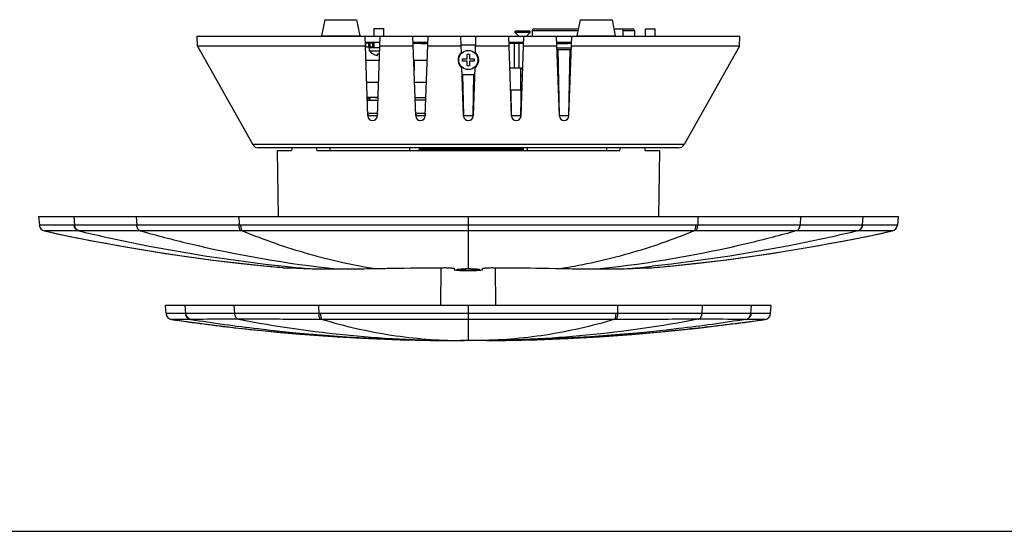
# Model space of a CAD drawing. Units: millimetres. Extents: x 0 to 594, y 0 to 420.
# Drawn here: x 143 to 297, y 0 to 80 of the extents above; entities that cross this region are included whole.
import ezdxf

# ---------------------------------------------------------------- set-up
doc = ezdxf.new("R2010")
doc.units = ezdxf.units.MM
doc.header["$LTSCALE"] = 32.67
doc.layers.get('0').update_dxf_attribs({"linetype": 'CONTINUOUS'})
for name, color, linetype in [('ALL_FEATURES', 7, 'CONTINUOUS'), ('ANELLO', 7, 'CONTINUOUS'), ('ETICHETTA', 7, 'CONTINUOUS'), ('MORSETTO_2POLI', 7, 'CONTINUOUS'), ('PIASTRA', 7, 'CONTINUOUS'), ('VITERIA', 7, 'CONTINUOUS')]:
    doc.layers.add(name, color=color, linetype=linetype)

msp = doc.modelspace()

# ---------------------------------------------------------------- linework, layer by layer
at = {"color": 7, "linetype": 'Continuous'}
for p, q in [((170.61, 75.88), (170.55, 77.48)), ((170.55, 77.48), (196.87, 77.48)), ((197.3, 64.98), (196.87, 77.48)), ((198.8, 64.98), (199.24, 77.48)), ((199.24, 77.48), (204.37, 77.48)), ((204.8, 64.98), (204.37, 77.48)), ((206.3, 64.98), (206.74, 77.48)), ((206.74, 77.48), (211.87, 77.48)), ((211.96, 74.76), (211.87, 77.48)), ((214.15, 74.76), (214.24, 77.48)), ((214.24, 77.48), (219.37, 77.48)), ((219.8, 64.98), (219.37, 77.48)), ((221.3, 64.98), (221.74, 77.48)), ((221.74, 77.48), (226.87, 77.48)), ((227.3, 64.98), (226.87, 77.48)), ((228.8, 64.98), (229.24, 77.48)), ((229.24, 77.48), (255.55, 77.48)), ((255.5, 75.88), (255.55, 77.48)), ((170.61, 75.88), (179.27, 60.49)), ((196.92, 75.88), (170.61, 75.88)), ((197.12, 76.48), (197.12, 76.43)), ((204.42, 75.88), (199.18, 75.88)), ((204.62, 76.48), (204.62, 76.43)), ((206.49, 76.48), (206.49, 76.43)), ((211.92, 75.88), (206.68, 75.88)), ((219.42, 75.88), (214.18, 75.88)), ((219.62, 76.43), (219.62, 76.48)), ((226.92, 75.88), (221.68, 75.88)), ((255.5, 75.88), (229.18, 75.88)), ((255.5, 75.88), (246.84, 60.49)), ((227.32, 65.03), (227.13, 75.36)), ((228.79, 65.03), (228.97, 75.36)), ((212.3, 64.98), (212.04, 72.63)), ((214.07, 72.63), (213.8, 64.98)), ((212.32, 65.03), (212.2, 71.48)), ((213.79, 65.03), (213.9, 71.48)), ((221.29, 65.03), (221.38, 70.23)), ((219.82, 65.03), (219.75, 69.03)), ((197.31, 65.43), (197.32, 65.03)), ((198.8, 65.43), (198.79, 65.03)), ((204.81, 65.43), (204.82, 65.03)), ((206.3, 65.43), (206.29, 65.03)), ((245.97, 59.98), (180.14, 59.98)), ((183.1, 59.58), (183.28, 49.24)), ((183.1, 59.58), (185.36, 59.58)), ((189.31, 59.58), (236.8, 59.58)), ((203.85, 59.98), (203.85, 59.58)), ((205.35, 59.98), (205.35, 59.58)), ((221.63, 59.92), (205.35, 59.92)), ((221.63, 59.73), (205.35, 59.73)), ((208.1, 59.92), (208.1, 59.73)), ((209.14, 59.68), (209.16, 59.73)), ((209.23, 59.92), (209.25, 59.98)), ((216.88, 59.92), (216.86, 59.98)), ((216.97, 59.68), (216.95, 59.73)), ((220.76, 59.98), (220.76, 59.92)), ((220.76, 59.73), (220.76, 59.68)), ((221.63, 59.92), (221.63, 59.73)), ((222.26, 59.98), (222.26, 59.58)), ((240.74, 59.58), (243.01, 59.58)), ((243.01, 59.58), (242.83, 49.24)), ((145.74, 49.23), (151.26, 49.24)), ((145.74, 49.23), (145.85, 47.89)), ((151.26, 49.24), (161, 49.24)), ((151.26, 49.24), (151.37, 47.89)), ((161, 49.24), (177.11, 49.24)), ((177.11, 49.24), (213.05, 49.23)), ((213.05, 49.23), (249, 49.24)), ((249, 49.24), (265.1, 49.24)), ((265.1, 49.24), (274.85, 49.24)), ((274.85, 49.24), (274.74, 47.89)), ((274.85, 49.24), (280.37, 49.23)), ((280.37, 49.23), (280.26, 47.89)), ((146.63, 46.99), (150.64, 46.14)), ((257.94, 43.09), (262.34, 43.76)), ((253.53, 42.49), (257.94, 43.09)), ((183.9, 41.26), (187.83, 41.11)), ((208.75, 35.31), (208.8, 41.24)), ((210.84, 41.1), (210.84, 40.95)), ((215.26, 40.95), (215.27, 41.1)), ((217.36, 35.31), (217.31, 41.24)), ((238.28, 41.11), (242.21, 41.26)), ((242.21, 41.26), (244.68, 41.49)), ((165.71, 34.05), (165.6, 35.31)), ((168.71, 35.31), (165.6, 35.31)), ((168.81, 34.05), (168.71, 35.31)), ((176.37, 35.31), (168.71, 35.31)), ((189.63, 35.31), (176.37, 35.31)), ((189.66, 34.05), (189.63, 35.31)), ((213.05, 35.31), (189.63, 35.31)), ((236.48, 35.31), (213.05, 35.31)), ((236.45, 34.05), (236.48, 35.31)), ((249.74, 35.31), (236.48, 35.31)), ((257.4, 35.31), (249.74, 35.31)), ((257.29, 34.05), (257.4, 35.31)), ((260.5, 35.31), (257.4, 35.31)), ((260.4, 34.05), (260.5, 35.31)), ((166.56, 33.14), (171.72, 32.43)), ((254.38, 32.43), (259.55, 33.14)), ((187.44, 30.79), (192.51, 30.43)), ((192.51, 30.43), (197.48, 30.16)), ((197.47, 30.16), (202.35, 29.97)), ((202.35, 29.97), (207.12, 29.87)), ((207.12, 29.87), (210.17, 29.84)), ((210.17, 29.84), (211.8, 29.83)), ((214.3, 29.83), (211.8, 29.83)), ((215.94, 29.84), (214.3, 29.83)), ((215.94, 29.84), (218.98, 29.87)), ((218.98, 29.87), (223.76, 29.97)), ((223.76, 29.97), (228.63, 30.16)), ((228.63, 30.16), (233.6, 30.43)), ((0, 0), (594, 0))]:
    msp.add_line(p, q, dxfattribs=at)
at = {"color": 9, "linetype": 'Continuous'}
for p, q in [((212.24, 69.21), (212.16, 69.21)), ((212.16, 68.98), (212.25, 68.98)), ((213.86, 68.98), (213.94, 68.98)), ((213.95, 69.21), (213.87, 69.21)), ((246.84, 60.49), (179.27, 60.49)), ((151.28, 47.89), (145.85, 47.89)), ((151.37, 47.89), (151.28, 47.89)), ((161.1, 47.89), (151.37, 47.89)), ((161, 49.24), (161.1, 47.89)), ((177.14, 47.89), (161.1, 47.89)), ((177.43, 47.89), (177.14, 47.89)), ((213.05, 47.89), (177.43, 47.89)), ((213.05, 41.08), (213.05, 49.23)), ((248.68, 47.89), (213.05, 47.89)), ((248.97, 47.89), (248.68, 47.89)), ((265.01, 47.89), (248.97, 47.89)), ((265.1, 49.24), (265.01, 47.89)), ((274.74, 47.89), (265.01, 47.89)), ((274.83, 47.89), (274.74, 47.89)), ((280.26, 47.89), (274.83, 47.89)), ((152.03, 47), (146.63, 46.99)), ((146.99, 46.99), (146.69, 46.99)), ((147.48, 46.99), (146.99, 46.99)), ((152.12, 47), (152.03, 47)), ((152.12, 47), (152.03, 47)), ((177.66, 47), (177.38, 47)), ((177.66, 47), (177.38, 47)), ((248.73, 47), (248.44, 47)), ((248.73, 47), (248.44, 47)), ((274.08, 47), (273.98, 47)), ((274.07, 47), (273.99, 47)), ((279.48, 46.99), (274.07, 47)), ((168.74, 34.05), (165.71, 34.05)), ((169.03, 34.05), (168.74, 34.05)), ((176.45, 34.05), (168.81, 34.05)), ((169.97, 34.05), (169.03, 34.05)), ((171.32, 34.05), (169.97, 34.05)), ((176.45, 34.05), (176.37, 35.31)), ((189.66, 34.05), (176.45, 34.05)), ((189.93, 34.05), (186.96, 34.05)), ((213.05, 34.05), (189.93, 34.05)), ((213.05, 29.83), (213.05, 35.31)), ((236.18, 34.05), (213.05, 34.05)), ((249.66, 34.05), (236.45, 34.05)), ((249.66, 34.05), (249.74, 35.31)), ((257.29, 34.05), (249.66, 34.05)), ((255.14, 34.05), (254.45, 34.05)), ((255.72, 34.05), (255.14, 34.05)), ((256.81, 34.05), (256.43, 34.05)), ((257.29, 34.05), (256.81, 34.05)), ((257.37, 34.05), (257.29, 34.05)), ((260.4, 34.05), (257.37, 34.05)), ((169.57, 33.15), (166.56, 33.14)), ((166.83, 33.14), (166.63, 33.14)), ((167.23, 33.14), (166.83, 33.14)), ((168.3, 33.15), (167.23, 33.14)), ((168.47, 33.15), (168.3, 33.15)), ((169.31, 33.15), (169.07, 33.15)), ((169.64, 33.15), (169.56, 33.15)), ((169.64, 33.15), (169.57, 33.15)), ((190.15, 33.15), (189.88, 33.15)), ((190.15, 33.15), (189.88, 33.15)), ((236.23, 33.15), (235.96, 33.15)), ((236.23, 33.15), (235.96, 33.15)), ((256.54, 33.15), (256.47, 33.15)), ((256.54, 33.15), (256.47, 33.15)), ((259.55, 33.14), (256.54, 33.15)), ((258.56, 33.15), (257.56, 33.15)), ((259.32, 33.14), (259.2, 33.14)), ((259.42, 33.14), (259.32, 33.14)), ((259.51, 33.14), (259.42, 33.14)), ((211.88, 29.84), (212.44, 29.83)), ((211.88, 29.83), (212.08, 29.83)), ((212.08, 29.83), (212.44, 29.83)), ((214.23, 29.84), (213.67, 29.83)), ((214.02, 29.83), (213.67, 29.83)), ((214.23, 29.83), (214.02, 29.83))]:
    msp.add_line(p, q, dxfattribs=at)
for points in [[(150.37, 46.99), (149.6, 46.99), (149.23, 46.99), (148.87, 46.99), (148.22, 46.99)], [(152.03, 47), (151.18, 47), (150.77, 47), (150.37, 46.99)], [(276.33, 46.99), (275.56, 47), (275.11, 47), (274.61, 47), (274.07, 47)], [(278.08, 46.99), (277.83, 46.99), (277.57, 46.99), (277.29, 46.99), (276.99, 46.99), (276.33, 46.99)], [(279.14, 46.99), (278.71, 46.99), (278.52, 46.99), (278.08, 46.99)], [(175.81, 34.05), (175.21, 34.05), (174.65, 34.05), (171.32, 34.05)], [(181.42, 34.05), (180.04, 34.05), (179.33, 34.05), (178.62, 34.05), (177.9, 34.05), (175.81, 34.05)], [(186.96, 34.05), (185.83, 34.05), (185.24, 34.05), (184.64, 34.05), (184.02, 34.05), (181.42, 34.05)], [(237.93, 34.05), (237.21, 34.05), (236.18, 34.05)], [(244.53, 34.05), (243.92, 34.05), (243.34, 34.05), (242.76, 34.05), (242.19, 34.05), (241.62, 34.05), (241.06, 34.05), (240.48, 34.05), (237.93, 34.05)], [(248.99, 34.05), (248.33, 34.05), (247.68, 34.05), (247.03, 34.05), (244.53, 34.05)], [(253.2, 34.05), (252.71, 34.05), (252.19, 34.05), (251.62, 34.05), (251.01, 34.05), (250.36, 34.05), (248.99, 34.05)], [(254.45, 34.05), (254.07, 34.05), (253.2, 34.05)], [(256.43, 34.05), (256.21, 34.05), (255.72, 34.05)], [(257.56, 33.15), (257.34, 33.15), (257.09, 33.15), (256.83, 33.15)], [(258.98, 33.14), (258.79, 33.14), (258.68, 33.15), (258.56, 33.15)], [(259.2, 33.14), (259.06, 33.14), (258.98, 33.14)]]:
    msp.add_lwpolyline(points, dxfattribs=at)
at = {"color": 7, "linetype": 'Continuous'}
for points in [[(271.1, 45.28), (275.47, 46.14), (279.48, 46.99)], [(150.64, 46.14), (155, 45.28), (159.38, 44.49), (163.77, 43.76), (168.17, 43.09), (172.58, 42.49), (177, 41.96)], [(262.34, 43.76), (266.73, 44.49), (271.1, 45.28)], [(177, 41.96), (181.42, 41.49), (183.9, 41.26)], [(244.68, 41.49), (249.11, 41.96), (253.53, 42.49)], [(183.9, 41.26), (183.93, 41.25), (184.01, 41.25), (184.15, 41.24), (184.59, 41.23)], [(184.59, 41.23), (184.9, 41.22), (185.26, 41.2), (185.67, 41.19), (186.13, 41.17), (186.65, 41.15), (187.21, 41.13), (187.83, 41.11)], [(238.28, 41.11), (238.89, 41.13), (239.46, 41.15), (239.98, 41.17), (240.44, 41.19), (240.85, 41.2), (241.21, 41.22), (241.51, 41.23), (241.76, 41.24), (242.1, 41.25)], [(242.1, 41.25), (242.18, 41.25), (242.21, 41.26)], [(171.72, 32.43), (177.05, 31.78), (182.29, 31.24), (187.45, 30.79)], [(233.6, 30.43), (238.66, 30.79), (243.81, 31.24), (249.05, 31.78), (254.39, 32.43)], [(177.05, 31.78), (182.29, 31.24), (187.44, 30.79)], [(233.6, 30.43), (238.66, 30.79), (243.81, 31.24), (249.06, 31.78)]]:
    msp.add_lwpolyline(points, dxfattribs=at)
for centre, radius, start, end in [((213.05, 73.73), 1.62, 132.4943, 231.5057), ((213.05, 73.73), 1.62, 308.4943, 47.5057), ((198.05, 65.01), 0.751, 182, 358), ((205.55, 65.01), 0.751, 182, 358), ((213.05, 65.01), 0.751, 182, 358), ((220.55, 65.01), 0.751, 182, 358), ((228.05, 65.01), 0.751, 182, 358), ((180.14, 60.98), 1, 209.3578, 270), ((245.97, 60.98), 1, 270, 330.6422), ((146.84, 47.96), 1, 184.5691, 257.6733), ((279.26, 47.96), 1, 282.3267, 355.4309), ((211, 341.54), 301.5, 257.6733, 258.4606), ((215.11, 341.54), 301.5, 281.5394, 282.3267), ((211.09, 342.06), 302.03, 258.4623, 264.2088), ((215.01, 342.06), 302.03, 275.7912, 281.5377), ((211.03, 341.51), 301.47, 264.2106, 264.8374), ((213.05, 69.89), 29.11, 269.1641, 270.0087), ((213.05, 19.36), 21.72, 90.0013, 91.0022), ((213.05, 64.5), 23.69, 269.5512, 270.005), ((213.05, 19.14), 21.94, 89.5055, 89.9951), ((213.06, 70.17), 29.38, 269.9954, 270.4556), ((213.06, 19.56), 21.52, 89.01, 89.5077), ((215.08, 341.51), 301.47, 275.1626, 275.7894), ((166.7, 34.13), 1, 184.7415, 261.625), ((259.4, 34.13), 1, 278.375, 355.2585), ((211.75, 340.1), 310.27, 261.6251, 262.5726), ((214.36, 340.1), 310.27, 277.4274, 278.3749)]:
    msp.add_arc(centre, radius, start, end, dxfattribs=at)
at = {"color": 9, "linetype": 'Continuous'}
for centre, start, end in [((211.2, 294.28), 263.9192, 264.7249), ((214.9, 294.28), 275.2751, 276.0808)]:
    msp.add_arc(centre, 254.25, start, end, dxfattribs=at)
at = {"color": 7, "linetype": 'Continuous'}
for centre, major_axis, start_param, end_param in [((213.78, 74.41), (16.67, 82.86), -4.476645, -4.47175), ((212.33, 74.41), (-16.67, 82.86), -4.598728, -4.593833), ((212.39, 74.09), (-15.34, 76.23), -4.587591, -4.582259), ((213.72, 74.09), (15.34, 76.23), -1.700926, -1.695594), ((213.78, 74.41), (16.67, 82.86), -1.689353, -1.684458), ((212.33, 74.41), (-16.67, 82.86), -1.811436, -1.806541)]:
    msp.add_ellipse(centre, major_axis=major_axis, ratio=0.303722, start_param=start_param, end_param=end_param, dxfattribs=at)
at = {"color": 9, "linetype": 'Continuous'}
for points, knots in [([(152.03, 47), (151.84, 47.04), (151.46, 47.27), (151.3, 47.68), (151.28, 47.89)], [0, 0, 0, 0, 0.493167, 1, 1, 1, 1]), ([(152.12, 47), (151.93, 47.04), (151.55, 47.27), (151.39, 47.68), (151.37, 47.89)], [0, 0, 0, 0, 0.493062, 1, 1, 1, 1]), ([(161.66, 47.01), (161.5, 47.06), (161.21, 47.33), (161.11, 47.69), (161.1, 47.89)], [0, 0, 0, 0, 0.451455, 1, 1, 1, 1]), ([(177.38, 47), (177.34, 47.03), (177.27, 47.13), (177.17, 47.43), (177.15, 47.7), (177.14, 47.89)], [0, 0, 0, 0, 0.153724, 0.381681, 1, 1, 1, 1]), ([(177.66, 47), (177.62, 47.03), (177.56, 47.13), (177.46, 47.43), (177.43, 47.7), (177.43, 47.89)], [0, 0, 0, 0, 0.153543, 0.381509, 1, 1, 1, 1]), ([(248.44, 47), (248.48, 47.03), (248.55, 47.13), (248.65, 47.43), (248.67, 47.7), (248.68, 47.89)], [0, 0, 0, 0, 0.153543, 0.381509, 1, 1, 1, 1]), ([(248.73, 47), (248.77, 47.03), (248.84, 47.13), (248.93, 47.43), (248.96, 47.7), (248.97, 47.89)], [0, 0, 0, 0, 0.153792, 0.381758, 1, 1, 1, 1]), ([(264.45, 47.01), (264.6, 47.06), (264.9, 47.33), (265, 47.69), (265.01, 47.89)], [0, 0, 0, 0, 0.451455, 1, 1, 1, 1]), ([(273.99, 47), (274.18, 47.04), (274.56, 47.27), (274.72, 47.68), (274.74, 47.89)], [0, 0, 0, 0, 0.493084, 1, 1, 1, 1]), ([(274.07, 47), (274.27, 47.04), (274.65, 47.27), (274.81, 47.68), (274.83, 47.89)], [0, 0, 0, 0, 0.493167, 1, 1, 1, 1]), ([(152.03, 47), (154.69, 46.36), (165.34, 44.01), (176.14, 42.33), (184.27, 41.46)], [0, 0, 0, 0, 0.250703, 1, 1, 1, 1]), ([(161.66, 47.01), (160.64, 47.01), (157.46, 47.01), (154.28, 47.01), (152.12, 47)], [0, 0, 0, 0, 0.322489, 1, 1, 1, 1]), ([(161.66, 47.01), (164.19, 46.29), (174.31, 43.66), (184.65, 41.87), (192.43, 41.04)], [0, 0, 0, 0, 0.251737, 1, 1, 1, 1]), ([(177.38, 47), (175.94, 47), (170.7, 47.01), (165.46, 47.01), (161.66, 47.01)], [0, 0, 0, 0, 0.275577, 1, 1, 1, 1]), ([(177.66, 47), (181.04, 45.61), (187.86, 43.24), (194.91, 41.67), (198.43, 41.11)], [0, 0, 0, 0, 0.506301, 1, 1, 1, 1]), ([(213.05, 46.99), (210.06, 46.99), (198.27, 46.99), (186.47, 46.99), (177.66, 47)], [0, 0, 0, 0, 0.253617, 1, 1, 1, 1]), ([(248.44, 47), (245.55, 47), (233.76, 46.99), (221.96, 46.99), (213.05, 46.99)], [0, 0, 0, 0, 0.24494, 1, 1, 1, 1]), ([(248.44, 47), (245.07, 45.61), (238.25, 43.24), (231.19, 41.67), (227.68, 41.11)], [0, 0, 0, 0, 0.506301, 1, 1, 1, 1]), ([(264.45, 47.01), (261.91, 46.29), (251.8, 43.66), (241.45, 41.87), (233.67, 41.04)], [0, 0, 0, 0, 0.251737, 1, 1, 1, 1]), ([(274.07, 47), (271.41, 46.36), (260.76, 44.01), (249.96, 42.33), (241.84, 41.46)], [0, 0, 0, 0, 0.250703, 1, 1, 1, 1]), ([(264.45, 47.01), (263.29, 47.01), (258.05, 47.01), (252.81, 47), (248.73, 47)], [0, 0, 0, 0, 0.220866, 1, 1, 1, 1]), ([(273.99, 47), (273.43, 47), (270.25, 47.01), (267.07, 47.01), (264.45, 47.01)], [0, 0, 0, 0, 0.173949, 1, 1, 1, 1]), ([(169.57, 33.15), (169.35, 33.18), (168.94, 33.4), (168.76, 33.83), (168.74, 34.05)], [0, 0, 0, 0, 0.494677, 1, 1, 1, 1]), ([(169.64, 33.15), (169.43, 33.18), (169.01, 33.4), (168.83, 33.83), (168.81, 34.05)], [0, 0, 0, 0, 0.49455, 1, 1, 1, 1]), ([(177.06, 33.16), (176.98, 33.17), (176.82, 33.25), (176.63, 33.46), (176.5, 33.74), (176.46, 33.95), (176.45, 34.05)], [0, 0, 0, 0, 0.213164, 0.450914, 0.715965, 1, 1, 1, 1]), ([(189.88, 33.15), (189.84, 33.17), (189.78, 33.28), (189.72, 33.47), (189.67, 33.74), (189.66, 33.94), (189.66, 34.05)], [0, 0, 0, 0, 0.138101, 0.361887, 0.658629, 1, 1, 1, 1]), ([(190.15, 33.15), (190.11, 33.17), (190.05, 33.28), (189.99, 33.47), (189.95, 33.74), (189.93, 33.94), (189.93, 34.05)], [0, 0, 0, 0, 0.137771, 0.361559, 0.658443, 1, 1, 1, 1]), ([(235.96, 33.15), (235.99, 33.17), (236.06, 33.28), (236.12, 33.47), (236.16, 33.74), (236.17, 33.94), (236.18, 34.05)], [0, 0, 0, 0, 0.137771, 0.361559, 0.658443, 1, 1, 1, 1]), ([(236.23, 33.15), (236.27, 33.17), (236.33, 33.28), (236.39, 33.47), (236.44, 33.74), (236.45, 33.94), (236.45, 34.05)], [0, 0, 0, 0, 0.138185, 0.36198, 0.658687, 1, 1, 1, 1]), ([(249.05, 33.16), (249.13, 33.17), (249.29, 33.25), (249.48, 33.46), (249.61, 33.74), (249.65, 33.95), (249.66, 34.05)], [0, 0, 0, 0, 0.213164, 0.450914, 0.715965, 1, 1, 1, 1]), ([(256.47, 33.15), (256.68, 33.18), (257.1, 33.4), (257.28, 33.83), (257.29, 34.05)], [0, 0, 0, 0, 0.494571, 1, 1, 1, 1]), ([(256.54, 33.15), (256.75, 33.18), (257.17, 33.4), (257.35, 33.83), (257.37, 34.05)], [0, 0, 0, 0, 0.494677, 1, 1, 1, 1]), ([(169.57, 33.15), (173.07, 32.6), (187.09, 30.67), (201.27, 29.83), (211.88, 29.83)], [0, 0, 0, 0, 0.250448, 1, 1, 1, 1]), ([(177.06, 33.16), (176.24, 33.16), (173.76, 33.16), (171.29, 33.16), (169.64, 33.15)], [0, 0, 0, 0, 0.332581, 1, 1, 1, 1]), ([(177.06, 33.16), (182.84, 32.06), (194.48, 30.39), (206.23, 29.83), (212.08, 29.83)], [0, 0, 0, 0, 0.501115, 1, 1, 1, 1]), ([(189.88, 33.15), (188.7, 33.15), (184.43, 33.16), (180.15, 33.16), (177.06, 33.16)], [0, 0, 0, 0, 0.276228, 1, 1, 1, 1]), ([(213.05, 33.14), (211.12, 33.14), (203.49, 33.14), (195.86, 33.15), (190.15, 33.15)], [0, 0, 0, 0, 0.252678, 1, 1, 1, 1]), ([(190.15, 33.15), (193.7, 32.09), (200.89, 30.45), (208.24, 29.86), (211.88, 29.83)], [0, 0, 0, 0, 0.50437, 1, 1, 1, 1]), ([(235.96, 33.15), (234.08, 33.15), (226.44, 33.14), (218.81, 33.14), (213.05, 33.14)], [0, 0, 0, 0, 0.246255, 1, 1, 1, 1]), ([(249.05, 33.16), (243.27, 32.06), (231.63, 30.39), (219.88, 29.83), (214.02, 29.83)], [0, 0, 0, 0, 0.501115, 1, 1, 1, 1]), ([(235.96, 33.15), (232.41, 32.09), (225.22, 30.45), (217.87, 29.86), (214.23, 29.83)], [0, 0, 0, 0, 0.50437, 1, 1, 1, 1]), ([(256.54, 33.15), (253.04, 32.6), (239.01, 30.67), (224.84, 29.83), (214.23, 29.83)], [0, 0, 0, 0, 0.250448, 1, 1, 1, 1]), ([(249.05, 33.16), (248.11, 33.16), (243.84, 33.16), (239.56, 33.15), (236.23, 33.15)], [0, 0, 0, 0, 0.219495, 1, 1, 1, 1]), ([(256.47, 33.15), (256.06, 33.15), (253.59, 33.16), (251.12, 33.16), (249.05, 33.16)], [0, 0, 0, 0, 0.163165, 1, 1, 1, 1])]:
    msp.add_open_spline(points, degree=3, knots=knots, dxfattribs=at)
at = {"color": 7, "linetype": 'Continuous'}
for points in [[(177.11, 49.24), (177.12, 48.79), (177.13, 48.34), (177.14, 47.89)], [(249, 49.24), (248.99, 48.79), (248.98, 48.34), (248.97, 47.89)]]:
    msp.add_open_spline(points, degree=3, dxfattribs=at)
for points, knots in [([(187.83, 41.11), (188.16, 41.09), (189.7, 41.05), (191.23, 41.04), (192.43, 41.04)], [0, 0, 0, 0, 0.217678, 1, 1, 1, 1]), ([(192.43, 41.04), (192.89, 41.04), (194.89, 41.05), (196.89, 41.08), (198.43, 41.11)], [0, 0, 0, 0, 0.230669, 1, 1, 1, 1]), ([(198.43, 41.11), (199.27, 41.12), (202.82, 41.19), (206.38, 41.23), (209.1, 41.24)], [0, 0, 0, 0, 0.236274, 1, 1, 1, 1]), ([(209.1, 41.24), (209.31, 41.25), (209.63, 41.24), (210.03, 41.22), (210.3, 41.21), (210.51, 41.19), (210.68, 41.16), (210.78, 41.14), (210.84, 41.12), (210.84, 41.1)], [0, 0, 0, 0, 0.368271, 0.539574, 0.691886, 0.818474, 0.913898, 0.974432, 1, 1, 1, 1]), ([(210.84, 40.95), (210.84, 40.95), (210.85, 40.93), (210.87, 40.92), (210.89, 40.92)], [0, 0, 0, 0, 0.157118, 1, 1, 1, 1]), ([(210.89, 40.92), (210.92, 40.9), (211.02, 40.88), (211.3, 40.84), (211.54, 40.83), (211.72, 40.82)], [0, 0, 0, 0, 0.140664, 0.358599, 1, 1, 1, 1]), ([(212.87, 40.8), (212.65, 40.81), (212.33, 40.81), (211.93, 40.83), (211.7, 40.85), (211.49, 40.87), (211.39, 40.88), (211.25, 40.93), (211.27, 40.95)], [0, 0, 0, 0, 0.406833, 0.584495, 0.736271, 0.85665, 0.941597, 1, 1, 1, 1]), ([(211.27, 40.95), (211.28, 40.96), (211.33, 40.98), (211.42, 41), (211.55, 41.02), (211.79, 41.04), (212.17, 41.06), (212.5, 41.07), (212.67, 41.08)], [0, 0, 0, 0, 0.035225, 0.099882, 0.193484, 0.314138, 0.624217, 1, 1, 1, 1]), ([(211.72, 40.82), (211.79, 40.81), (212.09, 40.8), (212.39, 40.79), (212.62, 40.79)], [0, 0, 0, 0, 0.229204, 1, 1, 1, 1]), ([(214.84, 40.95), (214.86, 40.92), (214.7, 40.88), (214.58, 40.87), (214.34, 40.84), (214.08, 40.83), (213.64, 40.81), (213.29, 40.8), (213.05, 40.8)], [0, 0, 0, 0, 0.060259, 0.14753, 0.270334, 0.423804, 0.601671, 1, 1, 1, 1]), ([(213.29, 40.78), (213.4, 40.79), (213.81, 40.79), (214.23, 40.81), (214.53, 40.83)], [0, 0, 0, 0, 0.273175, 1, 1, 1, 1]), ([(213.43, 41.08), (213.61, 41.07), (213.93, 41.07), (214.31, 41.04), (214.56, 41.02), (214.69, 41), (214.78, 40.98), (214.83, 40.96), (214.84, 40.95)], [0, 0, 0, 0, 0.375648, 0.685796, 0.806492, 0.900125, 0.964783, 1, 1, 1, 1]), ([(214.53, 40.83), (214.63, 40.83), (214.81, 40.85), (215.05, 40.88), (215.18, 40.9), (215.26, 40.93), (215.26, 40.95)], [0, 0, 0, 0, 0.412824, 0.723123, 0.919072, 1, 1, 1, 1]), ([(215.27, 41.1), (215.27, 41.12), (215.33, 41.14), (215.42, 41.16), (215.59, 41.19), (215.81, 41.21), (216.07, 41.22), (216.48, 41.24), (216.8, 41.25), (217.01, 41.24)], [0, 0, 0, 0, 0.025569, 0.086103, 0.181529, 0.308119, 0.460432, 0.631733, 1, 1, 1, 1]), ([(217.01, 41.24), (217.94, 41.24), (221.5, 41.21), (225.05, 41.16), (227.68, 41.11)], [0, 0, 0, 0, 0.261324, 1, 1, 1, 1]), ([(227.68, 41.11), (228.22, 41.1), (230.21, 41.06), (232.21, 41.04), (233.67, 41.04)], [0, 0, 0, 0, 0.268258, 1, 1, 1, 1]), ([(233.67, 41.04), (234.11, 41.04), (235.64, 41.05), (237.18, 41.07), (238.28, 41.11)], [0, 0, 0, 0, 0.281268, 1, 1, 1, 1]), ([(171.64, 32.44), (174.83, 32.02), (187.63, 30.56), (200.51, 29.89), (210.17, 29.84)], [0, 0, 0, 0, 0.25006, 1, 1, 1, 1]), ([(254.47, 32.44), (251.27, 32.02), (238.48, 30.56), (225.6, 29.89), (215.94, 29.84)], [0, 0, 0, 0, 0.25006, 1, 1, 1, 1])]:
    msp.add_open_spline(points, degree=3, knots=knots, dxfattribs=at)
at = {"layer": 'ALL_FEATURES', "color": 7, "linetype": 'Continuous'}
for p, q in [((221.63, 59.68), (205.35, 59.68)), ((208.1, 59.68), (208.1, 59.58)), ((221.63, 59.68), (221.63, 59.58))]:
    msp.add_line(p, q, dxfattribs=at)
at = {"layer": 'ANELLO', "color": 7, "linetype": 'Continuous'}
for p, q in [((197.3, 65.03), (198.8, 65.03)), ((204.8, 65.03), (206.3, 65.03)), ((212.3, 65.03), (213.8, 65.03)), ((219.8, 65.03), (221.3, 65.03)), ((227.3, 65.03), (228.8, 65.03))]:
    msp.add_line(p, q, dxfattribs=at)
at = {"layer": 'ETICHETTA', "color": 7, "linetype": 'Continuous'}
for p, q in [((204.4, 76.43), (206.7, 76.43)), ((206.7, 76.31), (204.41, 76.31)), ((205.71, 76.31), (205.71, 76.26)), ((206.46, 76.26), (205.71, 76.26)), ((206.12, 76.31), (206.12, 76.26)), ((206.25, 76.31), (206.25, 76.26)), ((206.46, 76.31), (206.46, 76.26)), ((206.62, 76.31), (206.62, 76.26)), ((206.7, 76.26), (206.62, 76.26)), ((219.4, 76.43), (221.7, 76.43)), ((221.7, 76.31), (219.41, 76.31))]:
    msp.add_line(p, q, dxfattribs=at)
at = {"layer": 'ETICHETTA', "color": 9, "linetype": 'Continuous'}
for p, q in [((204.55, 76.31), (204.55, 76.43)), ((221.55, 76.31), (221.55, 76.43))]:
    msp.add_line(p, q, dxfattribs=at)
at = {"layer": 'MORSETTO_2POLI', "color": 7, "linetype": 'Continuous'}
for p, q in [((220.25, 76.31), (220.25, 72.43)), ((220.93, 76.31), (220.93, 72.43)), ((229.2, 76.33), (226.91, 76.33)), ((228.63, 76.28), (226.91, 76.28)), ((227.41, 76.33), (227.41, 76.28)), ((227.94, 76.33), (227.94, 76.28)), ((228.63, 76.33), (228.63, 76.28)), ((221.56, 72.43), (219.54, 72.43)), ((221.23, 72.43), (221.23, 69.03)), ((221.23, 69.03), (219.66, 69.03))]:
    msp.add_line(p, q, dxfattribs=at)
at = {"layer": 'PIASTRA', "color": 7, "linetype": 'Continuous'}
for p, q in [((190.55, 80.03), (190.05, 77.53)), ((190.55, 80.03), (195.55, 80.03)), ((195.55, 80.03), (196.05, 77.53)), ((198.3, 77.48), (198.3, 78.68)), ((198.3, 78.68), (199.8, 78.68)), ((199.8, 77.48), (199.8, 78.68)), ((230.55, 80.03), (230.05, 77.53)), ((230.55, 80.03), (235.55, 80.03)), ((235.55, 80.03), (236.05, 77.53)), ((190.05, 77.53), (196.05, 77.53)), ((191.55, 77.53), (191.55, 77.48)), ((194.55, 77.53), (194.55, 77.48)), ((220.38, 78.03), (220.38, 78.23)), ((222.73, 78.23), (220.38, 78.23)), ((222.73, 78.03), (220.38, 78.03)), ((220.93, 77.48), (220.38, 78.03)), ((222.18, 77.48), (222.73, 78.03)), ((222.73, 78.03), (222.73, 78.23)), ((223.05, 78.36), (223.05, 77.48)), ((223.3, 78.61), (230.27, 78.61)), ((230.05, 77.53), (236.05, 77.53)), ((231.55, 77.53), (231.55, 77.48)), ((234.55, 77.53), (234.55, 77.48)), ((235.05, 77.48), (235.05, 77.53)), ((235.8, 77.48), (235.8, 77.53)), ((235.84, 78.61), (238.8, 78.61)), ((235.84, 78.58), (237.3, 78.58)), ((237.3, 77.48), (237.3, 78.58)), ((239.05, 78.36), (239.05, 77.48)), ((240.8, 78.58), (242.3, 78.58)), ((240.8, 77.48), (240.8, 78.58)), ((242.3, 77.48), (242.3, 78.58)), ((199.21, 76.48), (196.9, 76.48)), ((197.55, 75.18), (197.55, 75.68)), ((197.55, 75.68), (199.18, 75.68)), ((198.3, 75.68), (198.3, 76.48)), ((206.71, 76.48), (204.4, 76.48)), ((221.71, 76.48), (219.4, 76.48)), ((220.93, 76.43), (220.93, 76.48)), ((229.21, 76.48), (226.9, 76.48)), ((197.55, 75.18), (199.16, 75.18)), ((198.04, 74.72), (198.04, 74.72)), ((198.05, 74.73), (198.05, 74.73)), ((198.79, 74.45), (198.79, 74.45)), ((226.94, 75.36), (229.17, 75.36)), ((221.23, 72.33), (221.56, 72.33)), ((221.23, 71.33), (221.53, 71.33)), ((221.49, 70.23), (221.23, 70.23)), ((197.58, 67.88), (197.58, 67.83)), ((198.45, 67.88), (198.45, 67.83)), ((205.35, 67.88), (205.35, 67.83)), ((205.72, 67.88), (205.72, 67.83)), ((197.58, 67.83), (197.2, 67.83)), ((198.9, 67.83), (198.45, 67.83)), ((206.4, 67.83), (205.35, 67.83))]:
    msp.add_line(p, q, dxfattribs=at)
at = {"layer": 'PIASTRA', "color": 3, "linetype": 'Continuous'}
for p, q in [((196.87, 77.48), (199.24, 77.48)), ((204.37, 77.48), (206.74, 77.48)), ((211.87, 77.48), (214.24, 77.48)), ((219.37, 77.48), (221.74, 77.48)), ((226.87, 77.48), (229.24, 77.48)), ((212.08, 71.48), (214.03, 71.48))]:
    msp.add_line(p, q, dxfattribs=at)
at = {"layer": 'PIASTRA', "color": 9, "linetype": 'Continuous'}
for p, q in [((223.05, 78.36), (230.22, 78.36)), ((237.3, 78.36), (239.05, 78.36)), ((196.96, 76.43), (196.96, 75.73)), ((197.44, 75.73), (197.44, 76.43)), ((197.6, 76.43), (197.6, 75.73)), ((211.92, 76.08), (214.19, 76.08)), ((226.93, 75.61), (229.18, 75.61)), ((197.21, 67.69), (197.68, 67.69))]:
    msp.add_line(p, q, dxfattribs=at)
at = {"layer": 'PIASTRA', "color": 6, "linetype": 'Continuous'}
for p, q in [((196.9, 76.43), (198.3, 76.43)), ((198.3, 75.73), (196.93, 75.73)), ((198.1, 75.73), (198.1, 76.43)), ((199.11, 73.63), (197, 73.63)), ((206.61, 73.63), (204.5, 73.63)), ((204.55, 73.63), (204.55, 72.13)), ((198.99, 70.23), (197.12, 70.23)), ((206.49, 70.23), (204.62, 70.23)), ((198.91, 67.88), (197.2, 67.88)), ((197.67, 67.43), (197.68, 67.88)), ((204.7, 67.88), (206.41, 67.88)), ((197.22, 67.43), (198.89, 67.43)), ((206.39, 67.43), (204.72, 67.43)), ((197.29, 65.43), (198.82, 65.43)), ((204.79, 65.43), (206.32, 65.43))]:
    msp.add_line(p, q, dxfattribs=at)
at = {"layer": 'PIASTRA', "color": 2, "linetype": 'Continuous'}
msp.add_line((204.55, 73.43), (204.51, 73.43), dxfattribs=at)
at = {"layer": 'PIASTRA', "color": 7, "linetype": 'Continuous'}
for centre, radius, start, end in [((223.3, 78.36), 0.25, 90, 180), ((238.8, 78.36), 0.25, 0, 90), ((199.05, 76.28), 1.86, 216.2604, 236.9852), ((199.05, 76.28), 1.85, 237.1086, 261.8931), ((199.06, 76.28), 1.85, 236.7813, 261.5345), ((199.06, 76.28), 1.85, 261.5352, 261.8937), ((199.08, 76.28), 1.6, 260.635, 272.1838), ((199.03, 76.28), 1.6, 262.5991, 270.9935)]:
    msp.add_arc(centre, radius, start, end, dxfattribs=at)
for points, knots in [([(198.04, 74.72), (198.04, 74.72), (198.04, 74.72), (198.04, 74.73), (198.05, 74.73)], [0, 0, 0, 0, 0.33648, 1, 1, 1, 1]), ([(198.8, 74.45), (198.8, 74.45), (198.8, 74.46), (198.81, 74.49), (198.81, 74.54), (198.82, 74.62), (198.82, 74.67), (198.82, 74.7)], [0, 0, 0, 0, 0.053745, 0.128256, 0.33918, 0.630845, 1, 1, 1, 1])]:
    msp.add_open_spline(points, degree=3, knots=knots, dxfattribs=at)
at = {"layer": 'VITERIA', "color": 7, "linetype": 'Continuous'}
for p, q in [((212.85, 73.93), (212.85, 74.63)), ((212.85, 74.63), (213.25, 74.63)), ((213.25, 74.63), (213.25, 73.93)), ((212.15, 73.53), (212.15, 73.93)), ((212.15, 73.93), (212.85, 73.93)), ((212.85, 73.53), (212.15, 73.53)), ((212.85, 72.83), (212.85, 73.53)), ((213.25, 72.83), (212.85, 72.83)), ((213.25, 73.93), (213.95, 73.93)), ((213.25, 73.53), (213.25, 72.83)), ((213.95, 73.53), (213.25, 73.53)), ((213.95, 73.93), (213.95, 73.53))]:
    msp.add_line(p, q, dxfattribs=at)
msp.add_circle((213.05, 73.73), 1.5, dxfattribs=at)

doc.saveas('drawing.dxf')
